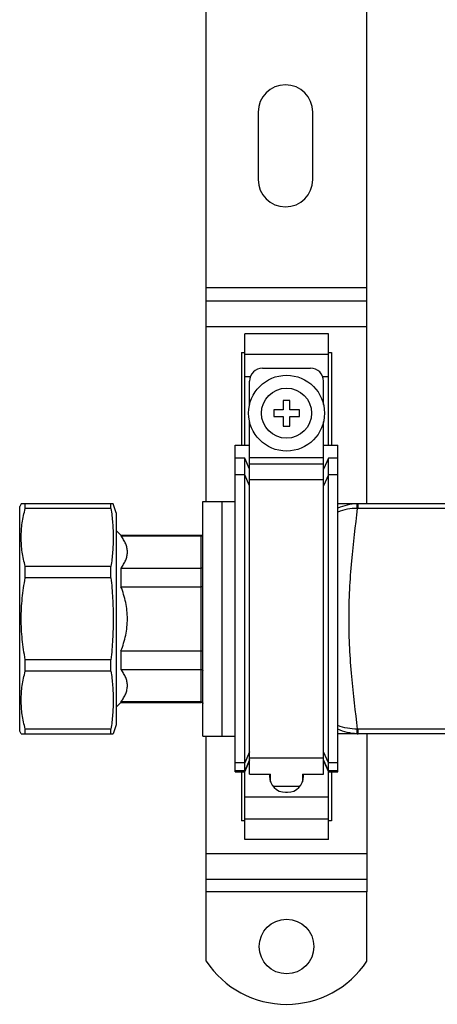
# Model space of a CAD drawing. Units: millimetres. Extents: x 0 to 841, y 0 to 594.
# Drawn here: x 199 to 263, y 144 to 297 of the extents above; entities that cross this region are included whole.
import ezdxf

# ---------------------------------------------------------------- set-up
doc = ezdxf.new("R2010")
doc.units = ezdxf.units.MM
doc.header["$LTSCALE"] = 46.255
doc.layers.get('0').update_dxf_attribs({"linetype": 'CONTINUOUS'})
doc.layers.add('A_STD', color=7, linetype='CONTINUOUS')

msp = doc.modelspace()

# ---------------------------------------------------------------- linework, layer by layer
at = {"color": 7, "linetype": 'Continuous'}
for p, q in [((227.51, 222.01), (227.51, 385.51)), ((252.51, 221.66), (252.51, 385.86)), ((252.51, 255.26), (227.51, 255.26)), ((227.51, 253.26), (252.51, 253.26)), ((227.51, 249.26), (252.51, 249.26)), ((233.51, 230.76), (233.51, 248.09)), ((246.51, 248.09), (233.51, 248.09)), ((246.51, 230.76), (246.51, 248.09)), ((233.01, 245.21), (233.01, 230.76)), ((233.01, 245.21), (233.51, 245.21)), ((246.51, 245.21), (247.01, 245.21)), ((247.01, 245.21), (247.01, 230.76)), ((233.51, 244.92), (246.51, 244.92)), ((236.26, 242.76), (243.76, 242.76)), ((233.51, 241.45), (234.38, 241.45)), ((234.26, 237.09), (234.26, 240.76)), ((245.63, 241.45), (246.51, 241.45)), ((245.76, 237.09), (245.76, 240.76)), ((239.51, 237.76), (239.51, 236.26)), ((240.51, 237.76), (239.51, 237.76)), ((240.51, 236.26), (240.51, 237.76)), ((238.01, 236.26), (238.01, 235.26)), ((239.51, 236.26), (238.01, 236.26)), ((242.01, 236.26), (240.51, 236.26)), ((242.01, 235.26), (242.01, 236.26)), ((238.01, 235.26), (239.51, 235.26)), ((239.51, 235.26), (239.51, 233.76)), ((240.51, 233.76), (240.51, 235.26)), ((240.51, 235.26), (242.01, 235.26)), ((234.26, 179.58), (234.26, 234.44)), ((239.51, 233.76), (240.51, 233.76)), ((245.76, 179.58), (245.76, 234.44)), ((232.01, 179.92), (232.01, 230.76)), ((232.01, 230.76), (234.26, 230.76)), ((245.76, 230.76), (248.01, 230.76)), ((248.01, 179.92), (248.01, 230.76)), ((233.51, 228.75), (232.01, 228.75)), ((234.26, 227.03), (233.51, 228.75)), ((233.51, 169.43), (233.51, 228.75)), ((234.26, 228.88), (245.76, 228.88)), ((246.51, 228.75), (245.76, 227.03)), ((246.51, 169.43), (246.51, 228.75)), ((248.01, 228.75), (246.51, 228.75)), ((234.26, 227.9), (245.76, 227.9)), ((233.51, 226.17), (232.01, 226.17)), ((234.26, 224.45), (233.51, 226.17)), ((234.26, 225.43), (245.76, 225.43)), ((246.51, 226.17), (245.76, 224.45)), ((248.01, 226.17), (246.51, 226.17)), ((198.74, 221.66), (198.51, 221.26)), ((198.51, 186.26), (198.51, 221.26)), ((213.05, 221.66), (198.74, 221.66)), ((199.37, 220.93), (199.37, 221.66)), ((212.69, 220.93), (199.37, 220.93)), ((212.69, 220.93), (212.69, 221.66)), ((213.51, 220.26), (213.05, 221.66)), ((227.01, 185.51), (227.01, 222.01)), ((227.01, 222.01), (230.01, 222.01)), ((230.01, 185.51), (230.01, 222.01)), ((512.01, 221.66), (248.01, 221.66)), ((251.17, 220.95), (251.17, 221.66)), ((508.84, 220.95), (251.17, 220.95)), ((213.51, 217.51), (214.26, 216.76)), ((214.26, 216.76), (214.26, 216.66)), ((214.26, 216.76), (226.71, 216.76)), ((214.26, 216.66), (226.71, 216.66)), ((226.71, 190.76), (226.71, 216.76)), ((199.37, 210.14), (199.37, 211.92)), ((212.69, 211.92), (199.37, 211.92)), ((212.69, 210.14), (212.69, 211.92)), ((214.26, 211.66), (214.26, 208.76)), ((214.26, 211.66), (226.71, 211.66)), ((212.69, 210.14), (199.37, 210.14)), ((214.26, 208.76), (226.71, 208.76)), ((214.26, 198.76), (214.26, 195.87)), ((214.26, 198.76), (226.71, 198.76)), ((199.37, 195.61), (199.37, 197.39)), ((212.69, 197.39), (199.37, 197.39)), ((212.69, 195.61), (212.69, 197.39)), ((212.69, 195.61), (199.37, 195.61)), ((214.26, 195.87), (226.71, 195.87)), ((213.51, 190.01), (214.26, 190.76)), ((214.26, 190.87), (214.26, 190.76)), ((214.26, 190.87), (226.71, 190.87)), ((214.26, 190.76), (226.71, 190.76)), ((213.51, 187.26), (213.05, 185.86)), ((198.74, 185.86), (198.51, 186.26)), ((198.74, 185.86), (213.05, 185.86)), ((199.37, 185.86), (199.37, 186.6)), ((212.69, 186.6), (199.37, 186.6)), ((212.69, 185.86), (212.69, 186.6)), ((227.01, 185.51), (230.01, 185.51)), ((227.51, 161.26), (227.51, 185.51)), ((512.01, 185.86), (248.01, 185.86)), ((251.17, 185.86), (251.17, 186.58)), ((508.84, 186.58), (251.17, 186.58)), ((252.51, 185.86), (252.51, 161.26)), ((234.26, 183.08), (233.51, 181.36)), ((246.51, 181.36), (245.76, 183.08)), ((233.51, 181.36), (232.01, 181.36)), ((234.26, 181.82), (233.51, 180.1)), ((233.51, 179.92), (234.26, 181.67)), ((234.26, 182.1), (245.76, 182.1)), ((246.51, 180.1), (245.76, 181.82)), ((245.76, 181.67), (246.51, 179.92)), ((248.01, 181.36), (246.51, 181.36)), ((233.51, 180.1), (232.01, 180.1)), ((232.01, 179.92), (233.51, 179.92)), ((233.01, 179.92), (233.01, 172.32)), ((234.26, 179.58), (237.51, 179.58)), ((237.36, 179.58), (237.36, 179.26)), ((237.51, 178.41), (237.51, 179.58)), ((242.51, 179.58), (242.51, 178.41)), ((242.51, 179.58), (245.76, 179.58)), ((242.66, 179.26), (242.66, 179.58)), ((248.01, 180.1), (246.51, 180.1)), ((246.51, 179.92), (248.01, 179.92)), ((247.01, 179.92), (247.01, 172.32)), ((239.86, 176.76), (240.16, 176.76)), ((233.51, 176.07), (246.51, 176.07)), ((233.51, 172.32), (233.01, 172.32)), ((233.51, 172.61), (246.51, 172.61)), ((247.01, 172.32), (246.51, 172.32)), ((246.51, 169.43), (233.51, 169.43)), ((227.51, 167.26), (252.51, 167.26)), ((227.51, 163.26), (252.51, 163.26)), ((252.51, 161.26), (227.51, 161.26))]:
    msp.add_line(p, q, dxfattribs=at)
for radius in [5.9, 3.9]:
    msp.add_circle((240.01, 235.76), radius, dxfattribs=at)
for centre, radius, start, end in [((236.26, 240.76), 2, 90, 180), ((243.76, 240.76), 2, 0, 90), ((251.17, 214.46), 7.2, 89.9987, 91.5498), ((251.17, 215.56), 5.4, 89.9986, 91.6136), ((226.71, 217.06), 0.3, 270, 360), ((226.71, 190.46), 0.3, 0, 90), ((251.17, 193.07), 7.2, 268.4502, 270.0013), ((251.17, 191.98), 5.4, 268.3862, 270.0011), ((239.86, 179.26), 2.5, 180, 270), ((240.16, 179.26), 2.5, 270, 360)]:
    msp.add_arc(centre, radius, start, end, dxfattribs=at)
for points, knots in [([(199.37, 211.92), (199.17, 212.65), (198.85, 214.14), (198.68, 216.42), (198.85, 218.7), (199.17, 220.19), (199.37, 220.93)], [0, 0, 0, 0, 0.251181, 0.5, 0.748819, 1, 1, 1, 1]), ([(212.69, 220.93), (212.81, 220.18), (212.99, 218.68), (213.08, 216.42), (212.99, 214.16), (212.81, 212.66), (212.69, 211.92)], [0, 0, 0, 0, 0.250382, 0.5, 0.749618, 1, 1, 1, 1]), ([(250.98, 221.66), (250.47, 221.65), (249.45, 221.51), (248.47, 221.18), (248.01, 220.97)], [0, 0, 0, 0, 0.500685, 1, 1, 1, 1]), ([(251.02, 220.95), (250.5, 220.95), (249.47, 220.85), (248.48, 220.56), (248.01, 220.38)], [0, 0, 0, 0, 0.504591, 1, 1, 1, 1]), ([(251.02, 220.95), (250.68, 218.22), (250.16, 214.02), (249.75, 208.28), (249.64, 203.76), (249.75, 199.24), (250.16, 193.51), (250.68, 189.3), (251.02, 186.58)], [0, 0, 0, 0, 0.238921, 0.368038, 0.5, 0.631962, 0.761079, 1, 1, 1, 1]), ([(251.02, 220.95), (251.02, 221), (251.02, 221.1), (251.01, 221.24), (251, 221.36), (251, 221.46), (250.99, 221.54), (250.99, 221.6), (250.99, 221.63), (250.98, 221.65), (250.98, 221.66), (250.98, 221.66), (250.98, 221.66)], [0, 0, 0, 0, 0.217706, 0.414062, 0.585614, 0.729918, 0.844898, 0.92893, 0.958899, 0.980712, 0.99435, 1, 1, 1, 1]), ([(214.26, 211.66), (214.41, 211.85), (214.68, 212.24), (215, 212.87), (215.21, 213.51), (215.28, 214.16), (215.21, 214.81), (215, 215.45), (214.68, 216.07), (214.41, 216.46), (214.26, 216.66)], [0, 0, 0, 0, 0.134201, 0.261425, 0.38254, 0.5, 0.61746, 0.738575, 0.865799, 1, 1, 1, 1]), ([(226.71, 216.66), (226.78, 216.66), (226.94, 216.72), (227.01, 216.87), (227.01, 216.95)], [0, 0, 0, 0, 0.509188, 1, 1, 1, 1]), ([(226.71, 211.66), (226.74, 211.66), (226.82, 211.67), (226.92, 211.72), (226.99, 211.79), (227.01, 211.86), (227.01, 211.89)], [0, 0, 0, 0, 0.281944, 0.545818, 0.782954, 1, 1, 1, 1]), ([(199.37, 197.39), (199.17, 198.44), (198.85, 200.56), (198.68, 203.76), (198.85, 206.97), (199.17, 209.09), (199.37, 210.14)], [0, 0, 0, 0, 0.250008, 0.5, 0.749992, 1, 1, 1, 1]), ([(212.69, 210.14), (212.81, 209.08), (212.99, 206.96), (213.08, 203.76), (212.99, 200.57), (212.81, 198.45), (212.69, 197.39)], [0, 0, 0, 0, 0.250002, 0.5, 0.749998, 1, 1, 1, 1]), ([(214.26, 198.76), (214.56, 199.56), (215.07, 201.2), (215.35, 203.76), (215.07, 206.33), (214.56, 207.97), (214.26, 208.76)], [0, 0, 0, 0, 0.250065, 0.5, 0.749935, 1, 1, 1, 1]), ([(226.71, 208.76), (226.74, 208.76), (226.81, 208.77), (226.91, 208.78), (226.97, 208.79), (227.01, 208.81), (227.01, 208.82)], [0, 0, 0, 0, 0.369933, 0.683701, 0.898401, 1, 1, 1, 1]), ([(226.71, 198.76), (226.74, 198.76), (226.81, 198.76), (226.91, 198.75), (226.97, 198.74), (227.01, 198.72), (227.01, 198.7)], [0, 0, 0, 0, 0.369933, 0.683701, 0.898401, 1, 1, 1, 1]), ([(199.37, 186.6), (199.17, 187.34), (198.85, 188.83), (198.68, 191.11), (198.85, 193.39), (199.17, 194.88), (199.37, 195.61)], [0, 0, 0, 0, 0.251181, 0.5, 0.748819, 1, 1, 1, 1]), ([(212.69, 195.61), (212.81, 194.87), (212.99, 193.37), (213.08, 191.11), (212.99, 188.85), (212.81, 187.35), (212.69, 186.6)], [0, 0, 0, 0, 0.250382, 0.5, 0.749618, 1, 1, 1, 1]), ([(214.26, 190.87), (214.41, 191.07), (214.68, 191.46), (215, 192.08), (215.21, 192.72), (215.28, 193.37), (215.21, 194.02), (215, 194.66), (214.68, 195.29), (214.41, 195.68), (214.26, 195.87)], [0, 0, 0, 0, 0.134201, 0.261425, 0.38254, 0.5, 0.61746, 0.738575, 0.865799, 1, 1, 1, 1]), ([(226.71, 195.87), (226.74, 195.87), (226.82, 195.86), (226.92, 195.81), (226.99, 195.74), (227.01, 195.67), (227.01, 195.64)], [0, 0, 0, 0, 0.281944, 0.545818, 0.782954, 1, 1, 1, 1]), ([(226.71, 190.87), (226.78, 190.87), (226.94, 190.81), (227.01, 190.66), (227.01, 190.58)], [0, 0, 0, 0, 0.509188, 1, 1, 1, 1]), ([(251.02, 186.58), (250.5, 186.58), (249.47, 186.68), (248.48, 186.97), (248.01, 187.15)], [0, 0, 0, 0, 0.504578, 1, 1, 1, 1]), ([(250.98, 185.87), (250.47, 185.88), (249.45, 186.02), (248.47, 186.35), (248.01, 186.56)], [0, 0, 0, 0, 0.500672, 1, 1, 1, 1]), ([(250.98, 185.87), (250.98, 185.87), (250.98, 185.87), (250.98, 185.88), (250.99, 185.9), (250.99, 185.93), (250.99, 185.98), (251, 186.07), (251, 186.17), (251.01, 186.29), (251.02, 186.43), (251.02, 186.53), (251.02, 186.58)], [0, 0, 0, 0, 0.00565, 0.019288, 0.041101, 0.07107, 0.155102, 0.270082, 0.414386, 0.585938, 0.782294, 1, 1, 1, 1])]:
    msp.add_open_spline(points, degree=3, knots=knots, dxfattribs=at)
at = {"layer": 'A_STD', "color": 7, "linetype": 'Continuous'}
for p, q in [((235.59, 282.62), (235.59, 272.12)), ((244.09, 272.12), (244.09, 282.62)), ((230.01, 185.51), (230.01, 222.01)), ((230.01, 222.01), (232.01, 222.01)), ((213.51, 220.26), (213.51, 187.26)), ((230.01, 185.51), (232.01, 185.51)), ((237.36, 179.35), (237.51, 179.35)), ((242.51, 179.35), (242.66, 179.35)), ((242.08, 177.67), (237.93, 177.67)), ((227.51, 150.47), (227.51, 161.26)), ((252.51, 150.47), (252.51, 161.26))]:
    msp.add_line(p, q, dxfattribs=at)
msp.add_circle((240.01, 152.76), 4.25, dxfattribs=at)
for centre, radius, start, end in [((239.84, 282.62), 4.25, 0, 180), ((239.84, 272.12), 4.25, 180, 360), ((240.01, 158.76), 15, 213.5573, 326.4427)]:
    msp.add_arc(centre, radius, start, end, dxfattribs=at)

doc.saveas('drawing.dxf')
